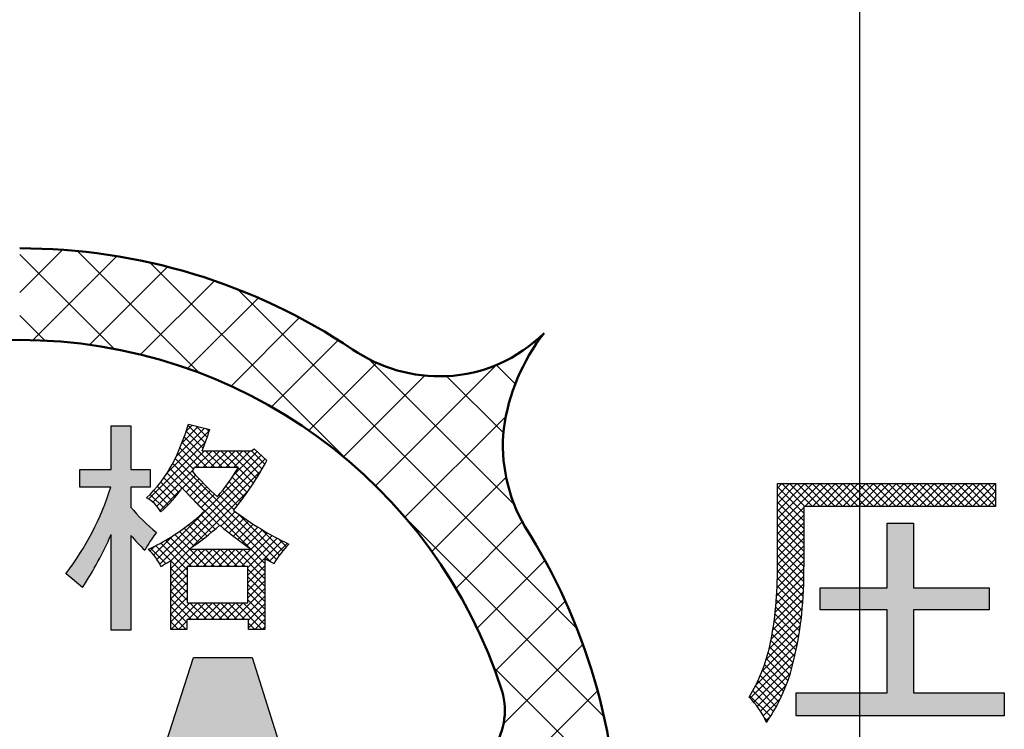
# Model space of a CAD drawing. Units: millimetres. Extents: x 0 to 843, y -1 to 594.
# Drawn here: x 529 to 539, y 266 to 273 of the extents above; entities that cross this region are included whole.
import ezdxf

# ---------------------------------------------------------------- set-up
doc = ezdxf.new("R2010")
doc.units = ezdxf.units.MM
doc.header["$LTSCALE"] = 0.3637795275590552
doc.linetypes.add('CENTER', pattern=[50.800000000000004, 31.75, -6.35, 6.35, -6.35])
doc.layers.add('NoLayerName_001', color=7, linetype='Continuous')

# ---------------------------------------------------------------- blocks, each defined once
blk = doc.blocks.new('*X34')
at = {"color": 7, "linetype": 'Continuous', "lineweight": 25}
for p, q in [((0.1734616890203711, 1.452821901876561), (0.5645455601970499, 1.84390577305324)), ((0.2574932155033309, 1.607564106478165), (0.5172287469140371, 1.867299637888871)), ((0.3098581070142359, 1.730639676107728), (0.460444596122577, 1.881226165216069)), ((0.5057483969943632, 1.679712226921424), (0.3485993488458716, 1.836861275069916)), ((0.3502373893075514, 1.841729636519702), (0.4036604453311182, 1.895152692543268)), ((0.5254128297967497, 1.73075847223771), (0.3659204122516319, 1.890250889782828)), ((0.5441416075848053, 1.782740372568341), (0.4408502203037715, 1.886031759849375)), ((0.5619052119581625, 1.835687446313656), (0.534538238544098, 1.863054419727721)), ((-2.85580209152e-05, 1.208620976716617), (0.5273657392414354, 1.736015273978967)), ((0.614412057424147, 1.500337888372982), (0.3302324101695433, 1.784517535627586)), ((0.0402607886571786, 1.178199645276081), (0.5186341119884057, 1.656572968607308)), ((0.4729907011825105, 1.50033788837726), (0.2904975343964935, 1.682831055163277)), ((0.543701379303343, 1.500337888375128), (0.3108546277869664, 1.733184639891505)), ((0.4331097098782095, 1.500337888378453), (0.589344790102416, 1.65657296860266)), ((0.5038203879947218, 1.500337888376322), (0.6600554682164201, 1.65657296859802)), ((0.685122735544951, 1.500337888370851), (0.5288876553091768, 1.656572968606625)), ((0.5745310661112626, 1.500337888374176), (0.7307661463304669, 1.65657296859338)), ((0.755833413665755, 1.500337888368705), (0.5995983334324819, 1.656572968601978)), ((0.6452417442277749, 1.500337888372044), (0.801476824444471, 1.65657296858874)), ((0.826544091786559, 1.500337888366573), (0.670309011555787, 1.656572968597345)), ((0.7159524223442872, 1.500337888369899), (0.8721875025584822, 1.656572968584094)), ((0.999247297414513, 1.398345360857292), (0.7410196896791166, 1.656572968592688)), ((0.7866631004607996, 1.500337888367753), (0.9428981806724792, 1.656572968579432)), ((0.7895325564455504, 1.432496666233874), (1.006077812772496, 1.649041922560819)), ((1.02606884146519, 1.442234494925316), (0.8117303678024519, 1.656572968588053)), ((1.052194588323317, 1.486819426185832), (0.882441045925745, 1.656572968583404)), ((1.077614349240918, 1.532110343386918), (0.9531517240490696, 1.656572968578766)), ((0.0772119241506743, 0.6494653558203396), (1.042763131744473, 1.615016563414138)), ((0.1037117000672652, 0.6052544536182722), (1.079448450716473, 1.58099120426748)), ((1.184708453006152, 0.6471987803163017), (0.2469562909744275, 1.584950942348027)), ((0.4170213701345631, 1.485596541306549), (0.2691895467969161, 1.633428364644196)), ((0.0755764215510339, 1.142804600051278), (0.4155101770203942, 1.482738355520638)), ((0.9381134697968889, 0.7523724072882345), (0.1982005748592358, 1.492285302225888)), ((0.2052999049267044, 0.6361319803590533), (1.047041159865104, 1.477873235297453)), ((1.137535691994003, 0.6236608632097784), (0.2238208792426707, 1.537375675961111)), ((0.971739203032314, 1.355142777120818), (0.829932877139754, 1.496949103013378)), ((0.2798600147835657, 1.269204506064213), (0.1421905303236467, 1.406873990524132)), ((0.3104163481955027, 1.309358850770948), (0.1708894156768317, 1.448885783289619)), ((0.3143263208846463, 1.310843821266232), (0.4351343629399125, 1.431651863321498)), ((0.3477741946676645, 1.273581016930592), (0.4691099217120396, 1.394916743974967)), ((0.9146959579631755, 1.270764665952612), (0.7749469953669745, 1.410513628548813)), ((0.9435529171531414, 1.312618384881333), (0.8029202962413464, 1.453251005793128)), ((0.1814869814353415, 1.155445505056434), (0.0480265084825602, 1.288905978009216)), ((0.215386104440114, 1.192257060170306), (0.08073949981595, 1.32690366479447)), ((0.1059159585657596, 1.102433458947345), (0.303438253332743, 1.299955753714329)), ((0.2481796258364568, 1.230174216892649), (0.1121330288777656, 1.366220813851341)), ((0.3816381364252379, 1.236734280569493), (0.5037249664082992, 1.358821110552555)), ((0.4039159162767589, 0.7640373135904497), (0.9240908838206678, 1.284212281134359)), ((0.4159175285024617, 1.200302994528059), (0.5389787714822276, 1.323364237507825)), ((0.4506119260602759, 1.164286713967229), (0.5748712375082263, 1.288546025415179)), ((0.824164449074118, 1.149164140485667), (0.6854059275555073, 1.287922662004277)), ((0.8549961332487044, 1.189043134429767), (0.716177682594811, 1.32786158508366)), ((0.885175044558963, 1.22957490123818), (0.7460283976119229, 1.368721548185221)), ((0.1464865072886994, 1.119735301084376), (0.0140049510304721, 1.252216857342603)), ((0.6559918643989135, 0.9637833345675375), (0.3644804386339545, 1.255294760332497)), ((0.4857210561542047, 1.128685165942514), (0.6114028906940803, 1.254367000482389)), ((0.7926845129549633, 1.109933398486163), (0.6537222226375334, 1.248895688803593)), ((0.5806679439498055, 0.897685898779315), (0.4467495840478861, 1.031604258681234)), ((0.618732476880183, 0.9303320439676099), (0.4838166733768787, 1.065247847470914)), ((0.6687972703302876, 0.958207989525306), (0.8027092231450297, 1.092119942340048)), ((0.7073490064579744, 0.9260490475343346), (0.8434146594756342, 1.062114700551994)), ((0.7464302492934962, 0.8944196122512267), (0.8847530549494351, 1.032742417907166)), ((0.7860434904255555, 0.8633221752646136), (0.9267300530414531, 1.004008737880511)), ((1.213710809943478, 0.6889071014976338), (0.8327407026286586, 1.069877208812454)), ((0.4615947805542646, 0.8046270278188246), (0.3285451315171031, 0.9376766768559861)), ((0.5021052853280139, 0.8348272011637761), (0.3690978380706298, 0.9678346484211602)), ((0.541794052168882, 0.8658491124415519), (0.4087647781769519, 0.998878386433482)), ((0.8261915963825004, 0.8327596031029003), (0.9693519780989419, 0.9759199848193418)), ((0.8668778184739949, 0.8027351470757367), (1.012625866949918, 0.9484831955516597)), ((0.908105804094447, 0.7732524545775163), (1.056559504864879, 0.9217061553479482)), ((1.244597780822659, 0.72873080873714), (1.044192980358425, 0.9291356092013735)), ((0.0472450139566547, 0.6902091237449497), (0.2233321138811049, 0.8662962236693998)), ((0.3989198423196569, 0.5844592535787285), (0.1572544390647863, 0.8261246568335991)), ((0.4696305204383577, 0.5844592535787285), (0.2014661761389789, 0.8526235978781074)), ((0.3780740265123086, 0.74672642562345), (0.2447418196258227, 0.880058632509936)), ((0.4202542727816478, 0.7752568574727832), (0.2870969711258837, 0.9084141591285473)), ((0.8607339593329186, 0.5844592535787143), (1.146441161109941, 0.8701664553557364)), ((0.9211907467267508, 0.5742053628538883), (1.192408886364035, 0.8454235024911725)), ((0.9498796095821831, 0.7443155819465801), (1.101161466322971, 0.8955974386873677)), ((1.277332556779868, 0.7667067108986032), (1.205434540106999, 0.8386047275714725)), ((0.0139571513387295, 0.7276319392456969), (0.0585160583331076, 0.772190846240075)), ((0.1606974711626208, 0.6105495903797618), (0.0188114744396562, 0.7524355871027264)), ((0.2049899754464377, 0.6369677642146172), (0.0659487595729899, 0.7760089800880651)), ((0.3589511635267399, 0.5537172542530016), (0.1120887421632517, 0.8005796756164898)), ((0.2052999049267328, 0.4947106241217512), (0.4533506719432907, 0.7427613911383091)), ((0.2052999049267044, 0.5654213022403951), (0.3826399938188842, 0.742761391132575)), ((0.3657592125023541, 0.5844592535787143), (0.524061350067683, 0.7427613911440432)), ((0.5403411985570301, 0.5844592535787285), (0.3820390610032121, 0.7427613911325466)), ((0.4364698906209981, 0.5844592535787143), (0.5947720281920397, 0.7427613911497559)), ((0.6110518766757025, 0.5844592535787285), (0.4527497391161432, 0.7427613911382878)), ((0.5071805687396704, 0.5844592535787143), (0.6654827063164532, 0.7427613911554971)), ((0.6817625547943749, 0.5844592535787285), (0.5234604172291029, 0.7427613911440005)), ((0.5778912468583428, 0.5844592535787143), (0.7361933844408455, 0.742761391161217)), ((0.7524732329130472, 0.5844592535787285), (0.594171095342034, 0.7427613911497417)), ((0.6486019249769868, 0.5844592535787143), (0.8069040625652022, 0.7427613911669297)), ((0.8231839110317196, 0.5844592535787285), (0.6648817734549937, 0.7427613911554545)), ((0.7193126030956307, 0.5844592535787143), (0.8776147406895802, 0.7427613911726638)), ((0.893894589150392, 0.5844592535787285), (0.7355924515679249, 0.7427613911611957)), ((0.7900232812143031, 0.5844592535787143), (0.9483254188139938, 0.742761391178405)), ((1.078976120026766, 0.4700884008210267), (0.8063031296808845, 0.7427613911669084)), ((1.078976120026766, 0.5407990789396848), (0.8770138077938086, 0.7427613911726425)), ((0.9211907467267508, 0.503494684735216), (1.239075885291925, 0.8213798233003899)), ((1.078976120026766, 0.6115097570583572), (0.9477244859067468, 0.7427613911783766)), ((1.121547186011639, 0.6331404459014323), (1.286454413400932, 0.7980476732907246)), ((0.1154493696723193, 0.5850870137513908), (0.1126131837854926, 0.5879231996382176)), ((0.3589511635267399, 0.4830065761343008), (0.2052999049267257, 0.636657834734315)), ((0.2052999049267328, 0.423999946003093), (0.3589511635267399, 0.5776512046031002)), ((0.3589511635267399, 0.4122958980156568), (0.2052999049267541, 0.5659471566156427)), ((0.9211907467267508, 0.4327840066165578), (1.078976120026738, 0.5905693799165448)), ((1.078976120026766, 0.3993777227023543), (0.9211907467267508, 0.5571630960023697)), ((0.2052999049267328, 0.353289267884449), (0.3589511635267399, 0.5069405264844562)), ((0.3589511635267399, 0.3415852198969844), (0.2052999049267541, 0.4952364784969703)), ((0.9211907467267508, 0.3620733284978996), (1.078976120026738, 0.5198587017978866)), ((1.078976120026766, 0.3286670445836819), (0.9211907467267508, 0.4864524178836973)), ((0.2052999049267328, 0.2825785897657767), (0.3589511635267399, 0.4362298483657838)), ((0.3589511635267399, 0.2708745417783121), (0.2052999049267541, 0.4245258003782979)), ((0.2052999049267328, 0.2118679116471185), (0.3589511635267399, 0.3655191702471257)), ((0.7911435902448716, 0.0906048157786898), (1.078976120026749, 0.3784373455605675)), ((0.9211907467267508, 0.2913626503792415), (1.078976120026738, 0.4491480236792285)), ((1.078976120026766, 0.2579563664650095), (0.9211907467267508, 0.4157417397650249)), ((0.4685102114076756, 0.0906048157787041), (0.2052999049267513, 0.3538151222596284)), ((0.2052999049267328, 0.1411572335284745), (0.3589511635267399, 0.2948084921284817)), ((0.3977995332890032, 0.0906048157787041), (0.205299904926751, 0.2831044441409563)), ((0.8618542683635155, 0.0906048157787041), (1.078976120026722, 0.3077266674419109)), ((1.078976120026766, 0.1872456883463371), (0.9211907467267508, 0.3450310616463526)), ((1.078976120026766, 0.1165350102276648), (0.9211907467267508, 0.2743203835276802)), ((0.2052999049267328, 0.0704465554098164), (0.3816932454956259, 0.2468398959787095)), ((0.3534390108267758, 0.0642546601222591), (0.2052999049267512, 0.2123937660222837)), ((0.2055628321142819, -1.1955213068e-06), (0.4524039236142983, 0.2468398959787095)), ((0.3668795215329226, 0.0906048157787183), (0.5231146017329138, 0.2468398959787095)), ((0.539220889526348, 0.0906048157787041), (0.3829858093263283, 0.2468398959787237)), ((0.437590199651595, 0.0906048157787325), (0.5938252798515791, 0.2468398959787166)), ((0.6099315676450203, 0.0906048157787041), (0.4536964874450007, 0.2468398959787237)), ((0.5083008777702389, 0.0906048157787041), (0.6645359579702514, 0.2468398959787166)), ((0.6806422457636927, 0.0906048157787041), (0.5244071655636731, 0.2468398959787237)), ((0.5790115558889113, 0.0906048157787183), (0.7352466360889025, 0.2468398959787095)), ((0.7513529238823367, 0.0906048157787041), (0.595117843682317, 0.2468398959787237)), ((0.6497222340075552, 0.0906048157787041), (0.8059573142075678, 0.2468398959787166)), ((0.8220636020010375, 0.0906048157787041), (0.6658285218010178, 0.2468398959787237)), ((0.7204329121262276, 0.0906048157787183), (0.8766679923262188, 0.2468398959787095)), ((0.8927742801196814, 0.0906048157787041), (0.7365391999196618, 0.2468398959787237)), ((1.054090969538379, -1.1955212926e-06), (0.8072498780383626, 0.2468398959787237)), ((1.078976120026766, 0.0458243321089924), (0.8779605561570349, 0.2468398959787237)), ((0.9267028995267026, 0.0847427688232472), (1.078976120026736, 0.2370159893232806)), ((0.3469841883516835, -1.1955213068e-06), (0.205299904926757, 0.1416830879036197)), ((0.926702899526731, 0.014032090704589), (1.078976120026744, 0.1663053112046024)), ((0.9833802914194791, -1.1955212926e-06), (1.078976120026741, 0.0955946330859692)), ((0.2762735102329827, -1.1955212926e-06), (0.2052999049267321, 0.0709724097849581)), ((0.2055628321143104, -1.1955212926e-06), (0.2052999049267355, 0.0002617316662822)), ((0.2762735102329259, -1.1955212926e-06), (0.3534390108267475, 0.077164305072529)), ((0.3469841883515699, -1.1955212926e-06), (0.3534390108267407, 0.0064536269538782)), ((0.9833802914196781, -1.1955212926e-06), (0.9267028995267192, 0.0566761963716662)), ((1.054090969538152, -1.1955212926e-06), (1.078976120026742, 0.0248839549672984))]:
    blk.add_line(p, q, dxfattribs=at)
blk = doc.blocks.new('*X36')
at = {"color": 7, "linetype": 'Continuous', "lineweight": 25}
for p, q in [((0.2543884451967813, 1.805015364855009), (0.65049900043299, 2.201125920091218)), ((0.2543884451998792, 1.87572604297678), (0.5797883223143021, 2.201125920091203)), ((0.2543884452030056, 1.946436721098564), (0.5090776441956426, 2.201125920091201)), ((0.2543884452061036, 2.017147399220306), (0.4383669660769949, 2.201125920091197)), ((0.25438844520923, 2.087858077342077), (0.3676562879583354, 2.201125920091182)), ((0.2543884452123564, 2.158568755463889), (0.296945609839696, 2.201125920091229)), ((0.508130522752225, 1.98804676429117), (0.2950513669522178, 2.201125920091177)), ((0.5788412008709258, 1.988046764291184), (0.3657620450709186, 2.201125920091191)), ((0.6495518789895698, 1.98804676429117), (0.4364727231895625, 2.201125920091177)), ((0.7202625571082706, 1.988046764291184), (0.5071834013082633, 2.201125920091191)), ((0.5081305227515998, 1.988046764291198), (0.721209678551607, 2.201125920091205)), ((0.7909732352269145, 1.98804676429117), (0.5778940794269073, 2.201125920091177)), ((0.5788412008702437, 1.98804676429117), (0.791920356670271, 2.201125920091197)), ((0.8616839133456153, 1.988046764291184), (0.6486047575456081, 2.201125920091191)), ((0.6495518789889161, 1.988046764291198), (0.8626310347889434, 2.201125920091226)), ((0.9323945914642593, 1.98804676429117), (0.719315435664252, 2.201125920091177)), ((0.72026255710756, 1.988046764291184), (0.9333417129075673, 2.201125920091191)), ((1.00310526958296, 1.988046764291184), (0.7900261137829528, 2.201125920091191)), ((0.7909732352262324, 1.988046764291184), (1.00405239102626, 2.201125920091211)), ((1.073815947701604, 1.988046764291184), (0.8607367919015968, 2.201125920091191)), ((0.8616839133448764, 1.988046764291198), (1.074763069144904, 2.201125920091226)), ((1.144526625820276, 1.988046764291184), (0.9314474700202692, 2.201125920091191)), ((0.9323945914635487, 1.988046764291198), (1.145473747263556, 2.201125920091205)), ((1.215237303938949, 1.988046764291184), (1.002158148138942, 2.201125920091191)), ((1.003105269582193, 1.988046764291198), (1.21618442538222, 2.201125920091226)), ((1.285947982057621, 1.988046764291198), (1.072868826257614, 2.201125920091205)), ((1.073815947700837, 1.988046764291184), (1.286895103500844, 2.201125920091191)), ((1.356658660176294, 1.988046764291184), (1.143579504376286, 2.201125920091191)), ((1.144526625819509, 1.988046764291212), (1.357605781619516, 2.201125920091219)), ((1.427369338294966, 1.988046764291198), (1.214290182494959, 2.201125920091205)), ((1.215237303938153, 1.98804676429117), (1.42831645973818, 2.201125920091197)), ((1.498080016413638, 1.988046764291184), (1.285000860613631, 2.201125920091191)), ((1.285947982056825, 1.988046764291198), (1.499027137856833, 2.201125920091205)), ((1.568790694532282, 1.988046764291198), (1.355711538732275, 2.201125920091205)), ((1.356658660175441, 1.988046764291184), (1.569737815975468, 2.201125920091211)), ((1.639501372650983, 1.988046764291184), (1.426422216850976, 2.201125920091191)), ((1.427369338294113, 1.988046764291184), (1.640448494094121, 2.201125920091191)), ((1.710212050769627, 1.988046764291198), (1.49713289496962, 2.201125920091205)), ((1.498080016412786, 1.988046764291212), (1.711159172212793, 2.201125920091219)), ((1.780922728888328, 1.988046764291184), (1.567843573088321, 2.201125920091191)), ((1.56879069453143, 1.98804676429117), (1.781869850331457, 2.201125920091197)), ((1.851633407006972, 1.98804676429117), (1.638554251206965, 2.201125920091177)), ((1.639501372650102, 1.988046764291198), (1.852580528450109, 2.201125920091205)), ((1.922344085125673, 1.988046764291184), (1.709264929325665, 2.201125920091191)), ((1.710212050768718, 1.988046764291184), (1.923291206568745, 2.201125920091211)), ((1.993054763244317, 1.98804676429117), (1.779975607444309, 2.201125920091177)), ((1.780922728887418, 1.988046764291184), (1.994001884687446, 2.201125920091211)), ((2.063765441363017, 1.988046764291184), (1.85068628556301, 2.201125920091191)), ((1.851633407006062, 1.988046764291198), (2.064712562806069, 2.201125920091205)), ((2.134476119481661, 1.98804676429117), (1.921396963681654, 2.201125920091177)), ((1.922344085124706, 1.98804676429117), (2.135423240924734, 2.201125920091197)), ((2.205186797600362, 1.988046764291184), (1.992107641800355, 2.201125920091191)), ((1.993054763243379, 1.988046764291198), (2.206133919043406, 2.201125920091226)), ((2.275897475719006, 1.98804676429117), (2.062818319918999, 2.201125920091177)), ((2.063765441362023, 1.988046764291184), (2.27684459716203, 2.201125920091191)), ((2.277348514114294, 2.057306404014597), (2.133528998037691, 2.201125920091199)), ((2.277348514114294, 2.128017082133255), (2.204239676156362, 2.201125920091187)), ((2.277348514114266, 2.198727760251941), (2.274950354275004, 2.201125920091203)), ((0.4986451089428101, 1.926821499981969), (0.2543884452129687, 2.17107816371181)), ((0.4986444088662267, 1.856111521939866), (0.2543884452098263, 2.100367485596266)), ((2.134476119480695, 1.988046764291184), (2.277348514114248, 2.130919158924737)), ((0.4986437087896718, 1.785401543897734), (0.2543884452067122, 2.029656807480694)), ((2.205186797599339, 1.988046764291198), (2.277348514114221, 2.06020848080608)), ((0.2543884451936549, 1.734304686733225), (0.4986456212072899, 1.97856186274686)), ((0.4986430087131168, 1.714691565855631), (0.2543884452035983, 1.95894612936515)), ((2.275897475718011, 1.988046764291198), (2.277348514114223, 1.989497802687409)), ((0.2543884451905285, 1.663594008611454), (0.498644921116848, 1.907850484537774)), ((0.4986423086365619, 1.643981587813499), (0.2543884452004843, 1.888235451249577)), ((0.2543884451874021, 1.592883330489684), (0.4986442210264261, 1.837139106328708)), ((0.4986416085600069, 1.573271609771396), (0.2543884451973653, 1.817524773134038)), ((0.2543884451842757, 1.5221726523679), (0.4986435209360043, 1.766427728119628)), ((0.498640908483452, 1.502561631729264), (0.2543884451942512, 1.746814095018465)), ((0.2543884451811778, 1.451461974246129), (0.4986428208456108, 1.695716349910562)), ((0.498640208406897, 1.431851653687161), (0.2543884451911372, 1.676103416902921)), ((0.2542093370802831, 1.309861509907932), (0.4986414206647701, 1.554293593492419)), ((0.4994969125933721, 1.360284271382014), (0.2543884451880224, 1.605392738787364)), ((0.2548356028125056, 1.381198453758799), (0.4986421207551871, 1.62500497170148)), ((0.2519682258362934, 1.236909720545299), (0.4986407205743418, 1.483582215283347)), ((0.4989481101116553, 1.290122395745044), (0.2543884451848896, 1.53468206067181)), ((0.4970098373140672, 1.221349990423974), (0.2543884451817956, 1.463971382556246)), ((0.247993668703316, 1.162224485293663), (0.4989570228688575, 1.413187839459205)), ((0.4937593561565166, 1.153889793462895), (0.2547908992671216, 1.39285825035229)), ((0.2421488143511965, 1.0856689528229), (0.4994956363862629, 1.343015774857966)), ((0.4892655873052263, 1.08767288419547), (0.2544331311883196, 1.322505340312377)), ((0.2241831404209904, 0.9262819226553631), (0.4960424910134972, 1.19814127324787)), ((0.234274379637867, 1.007083839990884), (0.498557052720307, 1.271366513073324)), ((0.4835903027868653, 1.022637490595187), (0.2526240236419101, 1.253603769740143)), ((0.2116525373013189, 0.8430406414170619), (0.4918392511455834, 1.123227355261326)), ((0.4689122437202684, 0.8958941934244535), (0.244978785113304, 1.119827652031418)), ((0.4767891060014051, 0.9587280092619466), (0.249447683283506, 1.186069431979846)), ((0.1964145403146347, 0.7570919663117053), (0.4858178163097816, 1.046495242306852)), ((0.4600052840143292, 0.834090475011692), (0.2392839713862223, 1.054811787639799)), ((0.1776708480580851, 0.6676375959364833), (0.4778281240229345, 0.9677948719013327)), ((0.4392632832962988, 0.7134111194923918), (0.2244496438508362, 0.9282247589378544)), ((0.450109686227961, 0.773275394679402), (0.2324229922032029, 0.9909620887041601)), ((0.1510037205952131, 0.5702597903549815), (0.4676946930825829, 0.8869507628423513)), ((0.4275006923348599, 0.6544630323351583), (0.2154125471012908, 0.8665511775687275)), ((0.1126408620444295, 0.4611862536855256), (0.4552101446869005, 0.8037555363279965)), ((0.4013775097871246, 0.5391648586455489), (0.1943195133734798, 0.7462228550591937)), ((0.4148536661107585, 0.5963993804405874), (0.2053557976359097, 0.8058972489154361)), ((0.0549909008790621, 0.3328256144015), (0.4401264176505659, 0.7179611311730039)), ((0.3867255521161042, 0.4831061381978969), (0.1822818938818732, 0.6875497964321279)), ((0.0023676307787923, 0.2094916661825863), (0.4221425849659949, 0.6292666203697888)), ((0.3526815922423907, 0.3757287418342656), (0.1526852321410548, 0.5757251019356016)), ((0.3704645958094943, 0.4286564163858344), (0.1683793230857737, 0.6307416891095551)), ((0.0361301428149545, 0.1725435001000619), (0.4009354783494626, 0.5373488356345699)), ((0.3128373154000599, 0.2741516624392375), (0.1163406104734431, 0.4706483673658544)), ((0.3334511027175893, 0.3242485532403805), (0.1353083749489511, 0.5223912810090188)), ((0.0675114026522294, 0.1332140818187071), (0.3738958300706364, 0.439598509237114)), ((0.2676739046146395, 0.1778937169873274), (0.0739327409376329, 0.3716348806643339)), ((0.2908956283404223, 0.2253826713802312), (0.0958599238555805, 0.420418375865073)), ((0.2175499494800306, 0.0865963158846057), (0.0259571769456542, 0.2781890884189822)), ((0.2432134758084601, 0.1316434676748344), (0.0506157236698247, 0.3242412198134698)), ((0.096456648657778, 0.0914486497055833), (0.3361324808364134, 0.3311244818842187)), ((0.1907138617349915, 0.0427217255109724), (-1.8405659219e-06, 0.2334374278118859)), ((0.1228739384881692, 0.0471552614173305), (0.2815728230887764, 0.2058541460179377)), ((0.1627312056590426, -6.2965317511e-06), (0.1312889951014222, 0.0314359140258693)), ((0.1466271376142743, 0.0001977824247774), (0.1933866166226561, 0.0469572614331592))]:
    blk.add_line(p, q, dxfattribs=at)
blk = doc.blocks.new('*X46')
at = {"color": 7, "linetype": 'Continuous', "lineweight": 25}
for p, q in [((5.547949916158814, 10.69062319436713), (5.943284521577382, 11.0859577997857)), ((7.210347924904738, 9.945667915481167), (6.081555975451771, 11.07445986493413)), ((6.423058538190105, 10.16727187724658), (5.547949916158508, 11.04238049927817)), ((5.670809568512595, 10.24779742177168), (6.449673197941095, 11.02666105120018)), ((8.587252678959203, 9.134448586375967), (6.753762497842295, 10.96793876749287)), ((6.193587172051707, 10.20488960036155), (6.9175810643153, 10.92888349262515)), ((6.668357588952432, 10.11397459231303), (7.353098324683003, 10.7987153280436)), ((10.71273243896562, 7.57465425131879), (7.56747196075969, 10.71991472952472)), ((7.1043651554034, 9.984296733814745), (7.760308159133757, 10.6402397375451)), ((5.781013302165633, 10.24363168832178), (5.547949916159034, 10.47669507432838)), ((7.507333281631389, 9.821579435093511), (8.142039897999673, 10.4562860514618)), ((7.880978355789722, 9.629539084302593), (8.500278083088745, 10.24883881160162)), ((10.3360846064968, 10.2140437835846), (10.31880836023632, 10.23132002984508)), ((10.13323095304503, 8.719841162188644), (8.777003449181219, 10.07606866605245)), ((8.227744345404034, 9.410619648967653), (8.85522025746161, 10.03809556102523)), ((8.84619727224674, 8.89770172591193), (9.9641698013263, 10.01567425499149)), ((10.14213258750766, 9.8423103776245), (9.967418207382803, 10.01702475774936)), ((8.549189744347302, 9.166379622961713), (9.302097902364544, 9.919287780978955)), ((10.03121041798312, 9.387547122199777), (9.505000629514313, 9.913756910668582)), ((9.119080454274638, 8.604899482990575), (10.05387725631947, 9.539696285035411)), ((9.367619414098755, 8.287753017865441), (10.05686249112318, 8.976996094889863)), ((10.96371343860949, 6.757987826725696), (9.132161496973964, 8.58953976836122)), ((9.591035884205183, 7.945484063022633), (10.2070135606711, 8.56146173948855)), ((9.787900495156691, 7.576663249024904), (10.4166987307405, 8.205461484608712)), ((9.955944761755063, 7.179022090674025), (10.60528979986828, 7.828367128787242)), ((10.03298328155515, 6.690375185524886), (10.76881905581959, 7.42621095978933)), ((11.07163867799463, 6.084377162391291), (9.943380826079164, 7.212635014306755)), ((8.887983256534454, 4.979689735554942), (10.90463899412094, 6.996345473141432))]:
    blk.add_line(p, q, dxfattribs=at)

msp = doc.modelspace()

# ---------------------------------------------------------------- hatches: boundary and pattern name
at = {"layer": 'NoLayerName_001', "linetype": 'Continuous', "lineweight": 25}
h = msp.add_hatch(color=7, dxfattribs=at)
h.dxf.hatch_style = 1
edge = h.paths.add_edge_path()
edge.add_line((530.6531297661078, 268.2116185416581), (530.6530884012221, 268.2116185416859))
edge.add_arc((531.7917269650018, 267.3513025535912), 1.427109448604991, 142.9265648565, 150.8270726307)
edge.add_line((530.5456427868927, 268.0469429774913), (530.5456212267311, 268.0469429775495))
edge.add_arc((532.1195062475017, 269.6804330604912), 2.26834827786099, 221.2751796273, 226.0646479839, ccw=False)
edge.add_line((530.4147291584965, 268.1840577778273), (530.4147291585018, 267.3041803908912))
edge.add_line((530.4147291585018, 267.3041803908912), (530.2331726264017, 267.3041803908912))
edge.add_line((530.2331726264017, 267.3041803908912), (530.2331140741645, 268.1924982617477))
edge.add_arc((527.1878066739017, 269.5102234368912), 3.318176728159906, 326.9560992491, 336.6015373977, ccw=False)
edge.add_line((529.9692783122712, 267.7008831359969), (529.815225909662, 267.8288684332983))
edge.add_arc((527.6969270722017, 269.4356102741912), 2.658723247737781, 322.8194738725, 342.3934662899)
edge.add_line((530.2311055691194, 268.6314034265897), (529.9441291152018, 268.6314034265912))
edge.add_line((529.9441291152018, 268.6314034265912), (529.9441291152018, 268.7960789907912))
edge.add_line((529.9441291152018, 268.7960789907912), (530.2331726264017, 268.7960789907912))
edge.add_line((530.2331726264017, 268.7960789907912), (530.2331726264017, 269.2012222197912))
edge.add_line((530.2331726264017, 269.2012222197912), (530.4147291585018, 269.2012222197912))
edge.add_line((530.4147291585018, 269.2012222197912), (530.4147291585018, 268.7960789907912))
edge.add_line((530.4147291585018, 268.7960789907912), (530.5962856906018, 268.7960789907912))
edge.add_line((530.5962856906018, 268.7960789907912), (530.5962856906018, 268.6314034265912))
edge.add_line((530.5962856906018, 268.6314034265912), (530.4147291585018, 268.6314034265912))
edge.add_line((530.4147291585018, 268.6314034265912), (530.4146698221966, 268.4500191492371))
edge.add_arc((531.5627845222017, 269.3599596560912), 1.464977505077076, 218.3986516459, 231.6156071196)
h = msp.add_hatch(color=7, dxfattribs=at)
h.dxf.hatch_style = 1
h.paths.add_polyline_path([(537.6704447600017, 268.2984349478912), (537.6704447600017, 267.6977825500912), (538.3725552199018, 267.6977825500912), (538.3725552199018, 267.4950386807913), (537.6704447600017, 267.4950386807913), (537.6704447600017, 266.7228205277912), (538.5131151157017, 266.7228205277912), (538.5131151157017, 266.5097413719913), (536.5838616439017, 266.5097413719913), (536.5838616439017, 266.7228205277912), (537.4261874901017, 266.7228205277912), (537.4261874901017, 267.4950386807913), (536.8074483409017, 267.4950386807913), (536.8074483409017, 267.6977825500912), (537.4261874901017, 267.6977825500912), (537.4261874901017, 268.2984349478912)])
h = msp.add_hatch(color=7, dxfattribs=at)
h.dxf.hatch_style = 1
h.paths.add_polyline_path([(532.9368835632017, 262.6255684670913), (531.5405863631017, 267.0516548917913), (530.9979838242018, 267.0516548917913), (529.5672356691017, 262.6255684670913), (530.1508348443017, 262.6255684670913), (530.5563225829018, 263.9374608278912), (531.9484856685017, 263.9374608278912), (532.3439826302017, 262.6255684670913)])
h.paths.add_polyline_path([(531.8155049828017, 264.4170181194913), (530.7041171793018, 264.4170181194913), (531.2663567625018, 266.2799535030912)])

# ---------------------------------------------------------------- linework, layer by layer
at = {"layer": 'NoLayerName_001', "color": 7, "linetype": 'CENTER', "lineweight": 25}
msp.add_line((537.1726284623517, 152.9667943234913), (537.1726284623517, 319.4113910396342), dxfattribs=at)
at = {"layer": 'NoLayerName_001', "color": 7, "linetype": 'Continuous', "lineweight": 25}
for p, q in [((530.2331726264017, 268.7960789907912), (530.2331726264017, 269.2012222197912)), ((530.2331726264017, 269.2012222197912), (530.4147291585017, 269.2012222197912)), ((530.4147291585017, 269.2012222197912), (530.4147291585017, 268.7960789907912)), ((530.9507860160018, 269.2160361303912), (531.1488790064018, 269.1674602840912)), ((531.5350742103018, 268.9691950388913), (531.5605679169018, 268.9860760067912)), ((531.5605679169017, 268.9860760067912), (531.6766676347017, 268.8784167728912)), ((531.0772210203017, 268.9691950388913), (531.5350742103017, 268.9691950388913)), ((529.9441291152017, 268.6314034265912), (529.9441291152017, 268.7960789907912)), ((529.9441291152017, 268.7960789907912), (530.2331726264017, 268.7960789907912)), ((530.4147291585017, 268.7960789907912), (530.5962856906017, 268.7960789907912)), ((530.5962856906018, 268.7960789907912), (530.5962856906018, 268.6314034265912)), ((531.4127733206018, 268.8129599586912), (531.0055515556761, 268.8129599586912)), ((530.2311055691017, 268.6314034265912), (529.9441291152017, 268.6314034265912)), ((530.5962856906018, 268.6314034265912), (530.4147291585018, 268.6314034265912)), ((530.4147291585017, 268.6314034265912), (530.4147291585017, 268.4500191492912)), ((536.4095398124017, 267.8929472092912), (536.4095398124017, 268.6649931075912)), ((536.4095398124017, 268.6649931075912), (538.4324998813017, 268.6649931075912)), ((538.4324998813017, 268.6649931075912), (538.4324998813017, 268.4519139517912)), ((538.4324998813017, 268.4519139517912), (536.6537970823017, 268.4519139517912)), ((536.6537970823017, 268.4519139517912), (536.6537970823017, 267.8929472092912)), ((537.4261874901017, 267.6977825500912), (537.4261874901017, 268.2984349478912)), ((537.4261874901017, 268.2984349478912), (537.6704447600017, 268.2984349478912)), ((537.6704447600017, 268.2984349478912), (537.6704447600017, 267.6977825500912)), ((530.2331726264017, 267.3041803908912), (530.2331726264017, 268.1924982617912)), ((530.4147291585017, 268.1840577777912), (530.4147291585017, 267.3041803908912)), ((530.9528530733018, 268.0553834614913), (531.5330071530018, 268.0553834614913)), ((530.7861104518017, 267.3126208747912), (530.7861104518017, 267.9497912847912)), ((531.5020012936018, 267.8970813238913), (530.9397617104017, 267.8970813238913)), ((530.9397617104017, 267.8970813238913), (530.9397617104017, 267.5594619662912)), ((531.5020012936018, 267.5594619662912), (531.5020012936018, 267.8970813238913)), ((531.6597866669017, 267.9715872384804), (531.6597866669017, 267.3126208747912)), ((529.9692783123018, 267.7008831359913), (529.8152825441017, 267.8288684332913)), ((536.8074483409017, 267.4950386807913), (536.8074483409017, 267.6977825500912)), ((536.8074483409017, 267.6977825500912), (537.4261874901017, 267.6977825500912)), ((537.6704447600017, 267.6977825500912), (538.3725552199018, 267.6977825500912)), ((538.3725552199018, 267.6977825500912), (538.3725552199018, 267.4950386807913)), ((530.9397617104017, 267.5594619662912), (531.5020012936018, 267.5594619662912)), ((537.4261874901017, 267.4950386807913), (536.8074483409017, 267.4950386807913)), ((537.4261874901017, 266.7228205277912), (537.4261874901017, 267.4950386807912)), ((538.3725552199018, 267.4950386807913), (537.6704447600017, 267.4950386807913)), ((537.6704447600017, 267.4950386807913), (537.6704447600017, 266.7228205277913)), ((531.5075134464017, 267.4032268860913), (530.9342495577017, 267.4032268860913)), ((530.9342495577017, 267.4032268860913), (530.9342495577017, 267.3126208747913)), ((531.5075134464017, 267.3126208747912), (531.5075134464017, 267.4032268860912)), ((530.4147291585017, 267.3041803908912), (530.2331726264017, 267.3041803908912)), ((530.9342495577017, 267.3126208747912), (530.7861104518017, 267.3126208747912)), ((531.6597866669017, 267.3126208747912), (531.5075134464017, 267.3126208747912)), ((529.5672356691017, 262.6255684670912), (530.9979838242017, 267.0516548917913)), ((530.9979838242017, 267.0516548917913), (531.5405863631017, 267.0516548917913)), ((531.5405863631017, 267.0516548917913), (532.9368835632017, 262.6255684670913)), ((536.5838616439017, 266.5097413719913), (536.5838616439017, 266.7228205277913)), ((536.5838616439017, 266.7228205277912), (537.4261874901017, 266.7228205277912)), ((537.6704447600017, 266.7228205277912), (538.5131151157017, 266.7228205277912)), ((538.5131151157017, 266.7228205277912), (538.5131151157017, 266.5097413719912)), ((538.5131151157017, 266.5097413719913), (536.5838616439016, 266.5097413719913))]:
    msp.add_line(p, q, dxfattribs=at)
at = {"layer": 'NoLayerName_001', "color": 7, "linetype": 'Continuous', "lineweight": 50}
for centre, radius, start, end in [((529.3927178105017, 265.3222318990912), 5.5245442350029, 56.1282345552, 90.0694260766), ((529.3856923059018, 265.2975277317912), 4.698994829428671, 89.9917592233, 162.632397572884), ((529.3865132444017, 265.2978579509912), 4.698664565987623, 17.8474472302955, 90.00246757119999), ((533.2832428507018, 271.0157559914912), 1.356188181587777, 272.4405578682, 315.2479925748), ((535.7213106400018, 268.9174839750912), 1.866272080436057, 142.2151320328, 172.1529815062), ((533.2806257457017, 271.0945517152912), 1.435022662849063, 235.6923911984, 272.4096547869), ((535.3704383439018, 269.0223967626912), 1.50534750150278, 174.2856207238, 210.1084469397), ((529.4154851096017, 265.2966799757912), 5.520197022988482, 0.0022370572, 32.5563470333), ((533.2422475855335, 266.5628401341523), 0.6411784512719986, 270.1391071057, 15.87720292093412)]:
    msp.add_arc(centre, radius, start, end, dxfattribs=at)
at = {"layer": 'NoLayerName_001', "color": 7, "linetype": 'Continuous', "lineweight": 25}
for centre, radius, start, end in [((528.7037285215017, 269.9010602862912), 2.349154204740876, 333.2193544405001, 343.045954889), ((528.7529459937017, 269.9206176467912), 2.511465583729007, 337.7386699309999, 342.5491483207), ((529.6163797217017, 269.5062539116913), 1.357791861929903, 314.1708427697, 330.7393502496), ((528.7768432743819, 269.9706813306742), 2.511465583729007, 331.6250820237456, 332.5499975485783), ((529.7144394795017, 269.8279666812912), 1.978528868329802, 319.4946230577237, 329.1354119381999), ((529.2170923025018, 270.1851639811912), 2.78511429204822, 320.5704495188, 332.0182826723), ((533.0651869044017, 270.6054966340912), 2.768310440155772, 221.3351671866, 228.166573371), ((527.6969270722017, 269.4356102741912), 2.658723247737781, 322.8194738725, 342.3934662899), ((529.5972266215017, 269.5749755127912), 1.607057995163902, 313.0937858701, 323.7719089684), ((534.0846845512018, 271.4528275511913), 4.263625432168724, 221.5441829166, 225.5366510224), ((530.3846953052017, 268.2196602965912), 0.3597250934636675, 30.3538377211, 60.37340466479999), ((531.5627845222017, 269.3599596560912), 1.464977505077076, 218.3986516459, 231.6156071196), ((529.7164614371827, 269.8259809301634), 1.978528868329802, 310.085618293679, 314.2967488000006), ((533.1253399249017, 270.7251007807912), 2.901379372786355, 232.728465465, 244.6102726819), ((529.7061365399018, 269.9105829994912), 2.050434123238374, 295.2058223215001, 308.7839507800296), ((529.7419247680017, 269.9039838637912), 2.209902895664568, 303.2268601135, 312.6712592241), ((533.4382996787018, 270.8554192598912), 3.386808733544529, 229.5241605205, 235.766067332564), ((527.1878066739017, 269.5102234368912), 3.318176728159906, 326.9560992491, 336.6015373977), ((532.1195062475017, 269.6804330604912), 2.26834827786099, 221.2751796273, 226.0646479839), ((531.7917269650018, 267.3513025535912), 1.427109448604991, 142.9265648565, 150.8270726307), ((532.5776015952017, 267.4260676742912), 0.9717873197737933, 135.7674708742, 149.2865617688), ((530.2066004059018, 267.6614601168912), 0.5423639552391426, 25.7492679897, 46.5777770193), ((529.7134006221736, 269.6972278256177), 2.050434123238374, 298.6058223214998, 301.5446123077564), ((533.4376110894101, 270.8542619895314), 3.386808733544529, 238.3367290885217, 239.9593155720046), ((533.1196280444018, 267.8382804214912), 3.290365921667616, 348.0976053788, 0.9519671710000122), ((533.2410334292017, 267.8157694895912), 3.413625141327531, 346.5068434806, 1.295495033499988), ((534.8468866808017, 267.4860911877912), 1.527657006882166, 328.3238106383, 347.6617950467), ((534.9429696502017, 267.3948207154912), 1.66044323592567, 325.3097505408, 346.9280543997), ((535.6209624649017, 266.1491641355912), 0.7501153348980102, 23.6270617369, 45.468047744)]:
    msp.add_arc(centre, radius, start, end, dxfattribs=at)

# ---------------------------------------------------------------- block references
for name, p in [('*X46', (523.8380737304688, 259.7471313476562)), ('*X34', (530.580810546875, 267.3126220703125)), ('*X36', (536.1551513671875, 266.4638671875))]:
    msp.add_blockref(name, p, dxfattribs=at)

doc.saveas('drawing.dxf')
